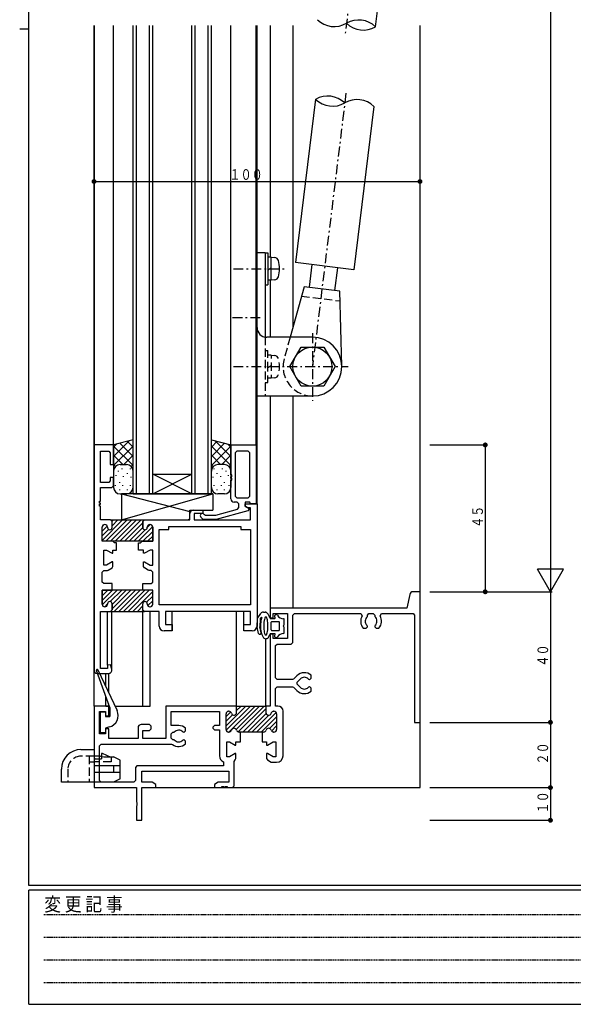
# Model space of a CAD drawing. Extents: x 0 to 793, y 0 to 564.
# Drawn here: x 0 to 170, y 0 to 302 of the extents above; entities that cross this region are included whole.
import ezdxf

# ---------------------------------------------------------------- set-up
doc = ezdxf.new("R2010")
doc.units = 0
for name, pattern in [('HASENP', [3.5, 2.5, -1]), ('HIDDEN', [0.375, 0.25, -0.125]), ('ITTENSAP', [5.5, 3, -1, 0.5, -1])]:
    doc.linetypes.add(name, pattern=pattern)
for name, color, linetype in [('YKK_11', 7, 'CONTINUOUS'), ('YKK_12', 2, 'CONTINUOUS'), ('YKK_13', 4, 'CONTINUOUS'), ('YKK_D', 6, 'CONTINUOUS'), ('YKK_ZWAK', 7, 'CONTINUOUS')]:
    doc.layers.add(name, color=color, linetype=linetype)
doc.styles.get("Standard").update_dxf_attribs({"font": 'ROMANS.SHX', "bigfont": 'EXTFONT.SHX'})
doc.styles.add('YKK_OSSTYLE1', font='romans.shx', dxfattribs={"width": 0.9, "bigfont": 'EXTFONT.SHX'})

# ---------------------------------------------------------------- blocks, each defined once
blk = doc.blocks.new('A201')
at = {"layer": 'YKK_ZWAK', "color": 254, "linetype": 'Continuous'}
for p, q in [((21, 35), (21, 410)), ((19, 222.5), (21, 222.5)), ((571, 35), (21, 35)), ((544, 34), (21, 34)), ((21, 9), (21, 34)), ((21, 9), (544, 9))]:
    blk.add_line(p, q, dxfattribs=at)
at = {"layer": 'YKK_ZWAK', "color": 131, "linetype": 'HIDDEN'}
for p, q in [((24.28, 28.63), (201.57, 28.63)), ((24.28, 23.68), (201.57, 23.68)), ((24.28, 18.74), (201.57, 18.74)), ((24.28, 13.79), (201.57, 13.79))]:
    blk.add_line(p, q, dxfattribs=at)
at = {"layer": 'YKK_ZWAK', "color": 131, "linetype": 'Continuous', "style": 'YKK_OSSTYLE1', "width": 0.9}
blk.add_text('変 更 記 事', height=3, dxfattribs=at).set_placement((24.37, 29.39))

msp = doc.modelspace()

# ---------------------------------------------------------------- linework, layer by layer
at = {"layer": 'YKK_11'}
for p, q in [((28.8, 171.4), (22.8, 171.4)), ((22.8, 171.4), (22.8, 102.4)), ((24.75, 159.9), (24.75, 169.45)), ((24.75, 169.45), (27.3, 169.45)), ((27.3, 169.45), (27.8, 168.95)), ((27.8, 168.95), (27.8, 165.4)), ((28.8, 165.4), (28.8, 171.4)), ((64.8, 162.21), (64.8, 171.4)), ((64.8, 171.4), (72.5, 171.4)), ((66.6, 169.45), (66.1, 168.95)), ((66.1, 168.95), (66.1, 155.7)), ((70.05, 169.45), (66.6, 169.45)), ((70.55, 168.95), (70.05, 169.45)), ((70.55, 155.7), (70.55, 168.95)), ((72.5, 171.4), (72.5, 153.4)), ((27.8, 165.4), (28.8, 165.4)), ((27.3, 159.9), (24.75, 159.9)), ((27.8, 160.4), (27.3, 159.9)), ((28.8, 161.4), (27.8, 161.4)), ((27.8, 161.4), (27.8, 160.4)), ((28.8, 158.9), (28.8, 161.4)), ((65.1, 162.21), (64.8, 162.21)), ((64.8, 161.21), (64.8, 161.61)), ((64.8, 161.61), (65.1, 161.61)), ((65.1, 161.21), (64.8, 161.21)), ((64.8, 154.9), (64.8, 160.61)), ((64.8, 160.61), (65.1, 160.61)), ((65.1, 161.61), (65.1, 162.21)), ((65.1, 160.61), (65.1, 161.21)), ((24.75, 154.2), (24.75, 158.4)), ((24.75, 158.4), (28.3, 158.4)), ((28.3, 158.4), (28.8, 158.9)), ((24.45, 153.6), (24.45, 154.2)), ((24.45, 154.2), (24.75, 154.2)), ((66.7, 153.9), (65.8, 153.9)), ((66.1, 155.7), (66.6, 155.2)), ((66.6, 155.2), (70.05, 155.2)), ((67.2, 153.4), (66.7, 153.9)), ((70.63, 153.9), (69.2, 153.9)), ((69.2, 153.9), (69.2, 152.6)), ((70.05, 155.2), (70.55, 155.7)), ((70.85, 153.4), (70.63, 153.9)), ((24.75, 153.6), (24.45, 153.6)), ((24.45, 152.6), (24.45, 153.2)), ((24.45, 153.2), (24.75, 153.2)), ((24.75, 152.6), (24.45, 152.6)), ((24.75, 153.2), (24.75, 153.6)), ((24.75, 148.4), (24.75, 152.6)), ((53.2, 151.4), (56.2, 151.4)), ((56.2, 151.4), (56.2, 150.4)), ((60.19, 149.92), (66.83, 151.7)), ((70.03, 151.21), (60.3, 148.6)), ((66.83, 151.7), (67.2, 152.18)), ((67.2, 152.18), (67.2, 153.4)), ((69.2, 152.6), (69.2, 153.4)), ((69.2, 153.4), (72.8, 153.4)), ((70.07, 152.1), (69.2, 152.6)), ((69.2, 152.6), (70.4, 151.91)), ((70.4, 151.69), (70.03, 151.21)), ((70.85, 152.1), (70.07, 152.1)), ((70.4, 151.91), (70.4, 151.69)), ((72.5, 153.4), (70.85, 153.4)), ((70.85, 148.4), (70.85, 152.1)), ((72.8, 153.4), (72.8, 115.9)), ((27.85, 148.4), (24.75, 148.4)), ((28.35, 147.9), (27.85, 148.4)), ((28.35, 147.9), (27.85, 148.4)), ((27.85, 148.4), (38.25, 148.4)), ((28.35, 146.1), (28.35, 147.9)), ((28.35, 146.1), (28.35, 147.9)), ((37.75, 147.9), (38.25, 148.4)), ((38.25, 148.4), (37.75, 147.9)), ((37.75, 146.1), (37.75, 147.9)), ((37.75, 147.9), (37.75, 146.1)), ((38.25, 148.4), (51.7, 148.4)), ((51.7, 148.4), (52.2, 148.9)), ((52.2, 148.9), (52.2, 150.4)), ((56.2, 150.4), (53.5, 150.4)), ((53.5, 150.4), (53.5, 148.4)), ((53.5, 148.4), (70.85, 148.4)), ((56.28, 148.6), (55.59, 149.29)), ((60.3, 148.6), (56.28, 148.6)), ((56.51, 150.21), (56.67, 150.05)), ((56.67, 150.05), (57.03, 149.9)), ((57.03, 149.9), (60.06, 149.9)), ((60.06, 149.9), (60.19, 149.92)), ((25.3, 141.9), (25.3, 146.2)), ((25.3, 141.9), (25.3, 146.2)), ((26.1, 147), (26.15, 147)), ((26.1, 147), (26.15, 147)), ((26.95, 146.2), (26.95, 146.1)), ((26.95, 146.2), (26.95, 146.1)), ((39.15, 146.2), (39.15, 146.1)), ((39.15, 146.1), (39.15, 146.2)), ((40, 147), (39.95, 147)), ((39.95, 147), (40, 147)), ((40.8, 141.9), (40.8, 146.2)), ((40.8, 146.2), (40.8, 141.9)), ((42.8, 122.4), (42.8, 145.45)), ((42.8, 145.45), (45.8, 145.45)), ((45.8, 145.45), (45.8, 146.45)), ((45.8, 146.45), (67.8, 146.45)), ((67.8, 146.45), (67.8, 145.45)), ((67.8, 145.45), (70.8, 145.45)), ((70.8, 145.45), (70.8, 122.4)), ((28.55, 141.9), (25.3, 141.9)), ((40.8, 141.9), (25.3, 141.9)), ((29.05, 141.4), (28.55, 141.9)), ((37.05, 141.4), (37.55, 141.9)), ((37.55, 141.9), (40.8, 141.9)), ((25.8, 134.6), (25.8, 139.2)), ((25.8, 139.2), (26.6, 139.2)), ((26.6, 139.2), (28.33, 138.2)), ((28.6, 138.2), (28.6, 139.2)), ((28.6, 139.2), (29.7, 139.2)), ((29.7, 141.4), (29.05, 141.4)), ((29.7, 139.2), (29.7, 141.4)), ((36.4, 139.2), (36.4, 141.4)), ((36.4, 141.4), (37.05, 141.4)), ((38, 139.2), (36.4, 139.2)), ((38, 138.2), (38, 139.2)), ((40, 139.2), (38.27, 138.2)), ((40.8, 139.2), (40, 139.2)), ((40.8, 134.6), (40.8, 139.2)), ((28.33, 138.2), (28.6, 138.2)), ((38.27, 138.2), (38, 138.2)), ((25.3, 132.45), (25.8, 132.95)), ((26.6, 134.6), (25.8, 134.6)), ((25.8, 132.95), (26.91, 132.95)), ((28.33, 135.6), (26.6, 134.6)), ((26.91, 132.95), (27.16, 133.02)), ((27.16, 133.02), (28.35, 133.71)), ((28.6, 135.6), (28.33, 135.6)), ((28.35, 133.71), (28.6, 134.14)), ((28.6, 134.14), (28.6, 135.6)), ((38, 134.14), (38, 135.6)), ((38, 135.6), (38.27, 135.6)), ((38.25, 133.71), (38, 134.14)), ((39.44, 133.02), (38.25, 133.71)), ((38.27, 135.6), (40, 134.6)), ((39.69, 132.95), (39.44, 133.02)), ((40.3, 132.95), (39.69, 132.95)), ((40, 134.6), (40.8, 134.6)), ((40.8, 132.45), (40.3, 132.95)), ((25.3, 129.4), (25.3, 132.45)), ((40.8, 129.4), (40.8, 132.45)), ((25.8, 128.9), (25.3, 129.4)), ((25.3, 122.6), (25.3, 126.9)), ((25.3, 126.9), (28.35, 126.9)), ((38.05, 126.9), (25.3, 126.9)), ((25.3, 126.9), (25.3, 122.6)), ((28.35, 128.9), (25.8, 128.9)), ((28.35, 126.9), (28.35, 128.9)), ((37.75, 126.9), (37.75, 128.9)), ((37.75, 128.9), (40.3, 128.9)), ((40.8, 126.9), (37.75, 126.9)), ((40.8, 126.9), (38.05, 126.9)), ((40.3, 128.9), (40.8, 129.4)), ((40.8, 122.6), (40.8, 126.9)), ((40.8, 122.6), (40.8, 126.9)), ((119.64, 125.6), (118.8, 121.4)), ((122.8, 126.4), (120.62, 126.4)), ((122.8, 86.4), (122.8, 126.4)), ((26.15, 121.8), (26.1, 121.8)), ((26.1, 121.8), (26.15, 121.8)), ((26.95, 122.7), (26.95, 122.6)), ((26.95, 122.6), (26.95, 122.7)), ((27.85, 120.4), (28.35, 120.9)), ((28.35, 120.9), (27.85, 120.4)), ((28.35, 120.9), (28.35, 122.7)), ((28.35, 122.7), (28.35, 120.9)), ((37.75, 120.9), (37.75, 122.7)), ((37.75, 120.9), (37.75, 122.7)), ((38.25, 120.4), (37.75, 120.9)), ((38.25, 120.4), (37.75, 120.9)), ((39.15, 122.7), (39.15, 122.6)), ((39.15, 122.7), (39.15, 122.6)), ((39.95, 121.8), (40, 121.8)), ((39.95, 121.8), (40, 121.8)), ((70.8, 122.4), (42.8, 122.4)), ((118.8, 121.4), (76.8, 121.4)), ((76.8, 121.4), (76.8, 118.4)), ((24.8, 102.9), (24.8, 120.4)), ((24.8, 120.4), (27.85, 120.4)), ((27.85, 120.4), (38.25, 120.4)), ((42.8, 120.4), (38.25, 120.4)), ((42.8, 115.9), (42.8, 120.4)), ((70.85, 120.4), (44.75, 120.4)), ((44.75, 120.4), (44.75, 116.35)), ((70.85, 116.35), (70.85, 120.4)), ((76.8, 118.4), (77.8, 118.4)), ((77.8, 118.4), (77.8, 119.75)), ((77.8, 119.75), (82.15, 119.75)), ((82.15, 119.75), (82.15, 112.05)), ((83.8, 119.25), (84.3, 119.75)), ((83.8, 110.9), (83.8, 119.25)), ((84.3, 119.75), (104.6, 119.75)), ((104.6, 119.75), (105.03, 119)), ((106.65, 119.25), (107.15, 119.75)), ((106.65, 118.78), (106.65, 119.25)), ((107.15, 119.75), (108.45, 119.75)), ((108.45, 119.75), (108.95, 119.25)), ((108.95, 119.25), (108.95, 118.78)), ((110.57, 119), (111, 119.75)), ((111, 119.75), (120.65, 119.75)), ((120.65, 119.75), (121.15, 119.25)), ((121.15, 119.25), (121.15, 86.4)), ((44.75, 116.35), (46.8, 116.35)), ((46.8, 116.35), (46.8, 114.4)), ((68.8, 114.4), (68.8, 116.35)), ((68.8, 116.35), (70.85, 116.35)), ((105.39, 115.3), (106.25, 115.3)), ((106.25, 115.3), (106.65, 115.7)), ((106.65, 115.84), (106.53, 116.12)), ((106.65, 115.7), (106.65, 115.84)), ((109.07, 116.12), (108.95, 115.84)), ((108.95, 115.84), (108.95, 115.7)), ((108.95, 115.7), (109.35, 115.3)), ((109.35, 115.3), (110.21, 115.3)), ((46.8, 114.4), (44.3, 114.4)), ((71.3, 114.4), (68.8, 114.4)), ((77.8, 113.4), (76.8, 113.4)), ((76.8, 113.4), (76.8, 91.4)), ((77.8, 112.05), (77.8, 113.4)), ((82.15, 112.05), (77.8, 112.05)), ((78.45, 109.9), (78.95, 110.4)), ((78.45, 100), (78.45, 109.9)), ((78.95, 110.4), (83.3, 110.4)), ((83.3, 110.4), (83.8, 110.9)), ((26.95, 102.9), (24.8, 102.9)), ((27.89, 104.05), (26.95, 103.92)), ((26.95, 103.92), (26.95, 102.9)), ((28.26, 102.66), (27.89, 104.05)), ((23.8, 101.4), (27.3, 101.4)), ((78.95, 99.5), (78.45, 100)), ((84.02, 99.65), (83.67, 99.5)), ((85.04, 100.66), (84.02, 99.65)), ((85.11, 98.75), (86.03, 99.67)), ((88.58, 99.67), (88.86, 99.55)), ((89, 99.55), (89.4, 99.95)), ((89.4, 99.95), (89.4, 100.81)), ((78.45, 96.8), (78.95, 97.3)), ((78.45, 91.4), (78.45, 96.8)), ((83.67, 99.5), (78.95, 99.5)), ((78.95, 97.3), (83.67, 97.3)), ((83.67, 97.3), (84.02, 97.15)), ((84.02, 97.15), (85.04, 96.14)), ((85.11, 98.05), (85.11, 98.75)), ((86.03, 97.13), (85.11, 98.05)), ((88.86, 97.25), (88.58, 97.13)), ((88.86, 99.55), (89, 99.55)), ((89, 97.25), (88.86, 97.25)), ((89.4, 96.85), (89, 97.25)), ((89.4, 95.99), (89.4, 96.85)), ((27.3, 91.4), (22.8, 91.4)), ((22.8, 91.4), (22.8, 66.4)), ((27.3, 88.4), (27.3, 91.4)), ((66.55, 91.4), (44.8, 91.4)), ((44.8, 91.4), (44.8, 81.4)), ((66.55, 89.4), (66.55, 91.4)), ((66.55, 89.4), (66.55, 91.4)), ((66.55, 91.4), (75.55, 91.4)), ((76.8, 91.4), (75.55, 91.4)), ((75.55, 91.4), (75.55, 89.4)), ((75.55, 91.4), (75.55, 89.4)), ((79.2, 91.4), (78.45, 91.4)), ((24.45, 82.9), (24.45, 89.7)), ((24.45, 89.7), (26.3, 89.7)), ((26.3, 89.7), (26.3, 88.4)), ((26.3, 88.4), (27.3, 88.4)), ((46.45, 85.4), (46.45, 89.75)), ((46.45, 89.75), (61.3, 89.75)), ((61.3, 89.75), (61.3, 85.4)), ((63.3, 84.2), (63.3, 89)), ((63.3, 84.2), (63.3, 89)), ((64.1, 89.8), (64.2, 89.8)), ((64.1, 89.8), (64.2, 89.8)), ((77.9, 89.8), (78, 89.8)), ((77.9, 89.8), (78, 89.8)), ((78.8, 89), (78.8, 84.2)), ((78.8, 89), (78.8, 84.2)), ((80.8, 76.15), (80.8, 89.8)), ((36.3, 84.7), (36.3, 81.4)), ((39.8, 85.7), (37.3, 85.7)), ((40.3, 85.2), (39.8, 85.7)), ((40.3, 84.4), (40.3, 85.2)), ((48.8, 85.4), (46.45, 85.4)), ((50.9, 83.75), (50.9, 84.61)), ((59.8, 85.4), (59.3, 84.9)), ((59.3, 84.9), (59.3, 84.6)), ((59.3, 84.6), (59.8, 84.1)), ((61.3, 85.4), (59.8, 85.4)), ((121.15, 86.4), (122.8, 86.4)), ((26.3, 82.9), (24.45, 82.9)), ((27.3, 84.4), (26.3, 84.4)), ((26.3, 84.4), (26.3, 82.9)), ((27.3, 81.4), (27.3, 84.4)), ((37.8, 81.4), (37.8, 83.9)), ((37.8, 83.9), (39.8, 83.9)), ((39.8, 83.9), (40.3, 84.4)), ((46.45, 82.85), (46.95, 83.35)), ((46.45, 81.55), (46.45, 82.85)), ((46.95, 81.05), (46.45, 81.55)), ((46.95, 83.35), (47.42, 83.35)), ((50.08, 83.47), (50.36, 83.35)), ((50.36, 83.35), (50.5, 83.35)), ((50.5, 83.35), (50.9, 83.75)), ((59.8, 84.1), (61.3, 84.1)), ((61.3, 84.1), (61.3, 76.15)), ((64.2, 83.4), (64.1, 83.4)), ((64.2, 83.4), (64.1, 83.4)), ((67.7, 83.4), (67.3, 83.4)), ((74.8, 83.4), (67.3, 83.4)), ((67.7, 80.4), (67.7, 83.4)), ((74.8, 83.4), (74.4, 83.4)), ((74.4, 83.4), (74.4, 80.4)), ((78, 83.4), (77.9, 83.4)), ((78, 83.4), (77.9, 83.4)), ((24.45, 79.25), (24.95, 79.75)), ((24.45, 68.55), (24.45, 79.25)), ((24.95, 79.75), (46.57, 79.75)), ((36.3, 81.4), (27.3, 81.4)), ((44.8, 81.4), (37.8, 81.4)), ((46.57, 79.75), (46.87, 79.65)), ((47.42, 81.05), (46.95, 81.05)), ((50.36, 81.05), (50.08, 80.93)), ((50.5, 81.05), (50.36, 81.05)), ((50.9, 80.65), (50.5, 81.05)), ((50.9, 79.79), (50.9, 80.65)), ((63.55, 75.8), (63.55, 80.4)), ((63.55, 80.4), (64.35, 80.4)), ((64.35, 80.4), (66.08, 79.4)), ((66.08, 79.4), (66.35, 79.4)), ((66.35, 79.4), (66.35, 80.4)), ((66.35, 80.4), (67.7, 80.4)), ((74.4, 80.4), (75.75, 80.4)), ((75.75, 80.4), (75.75, 79.4)), ((75.75, 79.4), (76.02, 79.4)), ((76.02, 79.4), (77.75, 80.4)), ((77.75, 80.4), (78.55, 80.4)), ((78.55, 80.4), (78.55, 75.8)), ((64.35, 75.8), (63.55, 75.8)), ((66.08, 76.8), (64.35, 75.8)), ((66.35, 76.8), (66.08, 76.8)), ((66.35, 75.34), (66.35, 76.8)), ((76.02, 76.8), (75.75, 76.8)), ((75.75, 76.8), (75.75, 75.34)), ((77.75, 75.8), (76.02, 76.8)), ((78.55, 75.8), (77.75, 75.8)), ((35.98, 73.05), (35.48, 72.55)), ((35.48, 72.55), (35.48, 68.55)), ((62.5, 73.05), (35.98, 73.05)), ((62.5, 74.32), (62.5, 73.05)), ((65.8, 74.44), (66.05, 74.88)), ((65.8, 66.9), (65.8, 74.44)), ((66.05, 74.88), (66.1, 74.91)), ((66.1, 74.91), (66.35, 75.34)), ((75.75, 75.34), (76, 74.91)), ((76, 74.91), (77.19, 74.22)), ((77.19, 74.22), (77.44, 74.15)), ((77.44, 74.15), (78.8, 74.15)), ((37.45, 68.05), (37.45, 71.4)), ((37.45, 71.4), (64.15, 71.4)), ((64.15, 71.4), (64.15, 68.05)), ((22.8, 66.4), (35.8, 66.4)), ((24.95, 68.05), (24.45, 68.55)), ((34.98, 68.05), (24.95, 68.05)), ((35.48, 68.55), (34.98, 68.05)), ((35.8, 66.4), (35.8, 62.07)), ((40.67, 68.05), (37.45, 68.05)), ((37.45, 56.4), (37.45, 66.4)), ((37.45, 66.4), (41.8, 66.4)), ((41.8, 67.4), (40.67, 68.05)), ((41.8, 66.4), (41.8, 67.4)), ((60.93, 68.05), (59.8, 67.4)), ((59.8, 67.4), (59.8, 66.4)), ((59.8, 66.4), (62, 66.4)), ((64.15, 68.05), (60.93, 68.05)), ((62, 66.4), (62, 66.7)), ((62, 66.7), (62.6, 66.7)), ((62.6, 66.7), (62.6, 66.4)), ((62.6, 66.4), (63, 66.4)), ((63, 66.4), (63, 66.7)), ((63, 66.7), (63.6, 66.7)), ((63.6, 66.7), (63.6, 66.4)), ((63.6, 66.4), (65.3, 66.4)), ((65.3, 66.4), (65.8, 66.9)), ((35.8, 62.07), (35.94, 61.88)), ((35.94, 60.92), (35.8, 60.73)), ((35.8, 60.73), (35.8, 56.4)), ((35.94, 61.88), (35.94, 60.92)), ((35.8, 56.4), (37.45, 56.4))]:
    msp.add_line(p, q, dxfattribs=at)
at = {"layer": 'YKK_11', "color": 253}
for p, q in [((25.31, 142.14), (31.57, 148.4)), ((26.48, 141.9), (32.98, 148.4)), ((27.9, 141.9), (34.4, 148.4)), ((28.34, 148), (28.74, 148.4)), ((28.35, 146.6), (30.15, 148.4)), ((29.31, 141.9), (35.81, 148.4)), ((30.72, 141.9), (37.22, 148.4)), ((25.3, 144.96), (26.88, 146.54)), ((25.3, 143.55), (27.27, 145.51)), ((25.33, 146.4), (25.9, 146.98)), ((32.14, 141.9), (37.75, 147.51)), ((33.55, 141.9), (37.75, 146.1)), ((34.97, 141.9), (38.47, 145.4)), ((36.38, 141.9), (40.79, 146.31)), ((37.8, 141.9), (40.8, 144.91)), ((39.15, 146.08), (40.06, 147)), ((39.21, 141.9), (40.8, 143.49)), ((25.3, 123.74), (28.46, 126.9)), ((25.3, 125.15), (27.05, 126.9)), ((25.3, 126.57), (25.63, 126.9)), ((25.34, 122.36), (29.88, 126.9)), ((27.78, 123.39), (31.29, 126.9)), ((28.35, 121.13), (34.12, 126.9)), ((28.35, 122.55), (32.7, 126.9)), ((29.03, 120.4), (35.53, 126.9)), ((30.45, 120.4), (36.95, 126.9)), ((31.86, 120.4), (38.36, 126.9)), ((33.27, 120.4), (39.77, 126.9)), ((34.69, 120.4), (40.8, 126.51)), ((38.92, 123.22), (40.8, 125.1)), ((26.19, 121.8), (26.95, 122.56)), ((36.1, 120.4), (37.75, 122.05)), ((37.52, 120.4), (37.8, 120.68)), ((39.28, 122.16), (40.8, 123.68)), ((63.3, 85.34), (69.36, 91.4)), ((63.34, 83.96), (70.78, 91.4)), ((64.19, 83.4), (72.19, 91.4)), ((66.43, 84.22), (73.6, 91.4)), ((66.45, 91.32), (66.53, 91.4)), ((66.55, 90), (67.95, 91.4)), ((67.06, 83.44), (75.02, 91.4)), ((68.43, 83.4), (75.55, 90.52)), ((63.3, 88.17), (64.73, 89.6)), ((63.3, 86.75), (65.29, 88.74)), ((69.85, 83.4), (75.59, 89.15)), ((71.26, 83.4), (76.47, 88.61)), ((72.67, 83.4), (78.69, 89.41)), ((74.09, 83.4), (78.8, 88.11)), ((77.16, 89.3), (77.6, 89.74)), ((76.65, 84.54), (78.8, 86.7)), ((77.25, 83.73), (78.8, 85.28))]:
    msp.add_line(p, q, dxfattribs=at)
at = {"layer": 'YKK_11'}
for centre, radius, start, end in [((65.8, 154.9), 1, 180, 270), ((53.2, 150.4), 1, 90, 180), ((56.05, 149.75), 0.65, 45, 225), ((26.1, 146.2), 0.8, 90, 180), ((26.1, 146.2), 0.8, 90, 180), ((26.15, 146.2), 0.8, 0, 90), ((26.15, 146.2), 0.8, 0, 90), ((27.65, 146.1), 0.7, 180, 0), ((27.65, 146.1), 0.7, 180, 0), ((38.45, 146.1), 0.7, 180, 0), ((38.45, 146.1), 0.7, 180, 0), ((39.95, 146.2), 0.8, 90, 180), ((39.95, 146.2), 0.8, 90, 180), ((40, 146.2), 0.8, 0, 90), ((40, 146.2), 0.8, 0, 90), ((120.62, 125.4), 1, 90, 168.6901), ((26.1, 122.6), 0.8, 180, 270), ((26.1, 122.6), 0.8, 180, 270), ((26.15, 122.6), 0.8, 270, 0), ((26.15, 122.6), 0.8, 270, 0), ((27.65, 122.7), 0.7, 0, 180), ((27.65, 122.7), 0.7, 0, 180), ((38.45, 122.7), 0.7, 0, 180), ((38.45, 122.7), 0.7, 0, 180), ((39.95, 122.6), 0.8, 180, 270), ((39.95, 122.6), 0.8, 180, 270), ((40, 122.6), 0.8, 270, 360), ((40, 122.6), 0.8, 270, 360), ((107.8, 117.4), 3.2, 150, 221.0145), ((107.8, 117.4), 1.8, 129.709, 225.2072), ((107.8, 117.4), 1.8, 314.7928, 50.291), ((107.8, 117.4), 3.2, 318.9855, 30), ((44.3, 115.9), 1.5, 180, 270), ((71.3, 115.9), 1.5, 270, 0), ((27.3, 102.4), 1, 270, 15), ((23.8, 102.4), 1, 180, 270), ((87.3, 98.4), 3.2, 48.9855, 135), ((87.3, 98.4), 1.8, 44.7928, 135), ((87.3, 98.4), 1.8, 225, 315.2072), ((87.3, 98.4), 3.2, 225, 311.0145), ((79.2, 89.8), 1.6, 0, 90), ((64.1, 89), 0.8, 90, 180), ((64.1, 89), 0.8, 90, 180), ((64.2, 89), 0.8, 14.4775, 90), ((64.2, 89), 0.8, 14.4775, 90), ((65.75, 89.4), 0.8, 194.4775, 0), ((65.75, 89.4), 0.8, 194.4775, 360), ((76.35, 89.4), 0.8, 180, 345.5225), ((76.35, 89.4), 0.8, 180, 345.5225), ((77.9, 89), 0.8, 90, 165.5225), ((77.9, 89), 0.8, 90, 165.5225), ((78, 89), 0.8, 0, 90), ((78, 89), 0.8, 0, 90), ((37.3, 84.7), 1, 90, 180), ((48.8, 82.2), 3.2, 48.9855, 90), ((65.75, 83.8), 0.8, 14.4775, 165.5225), ((65.75, 83.8), 0.8, 14.4775, 165.5225), ((76.35, 83.8), 0.8, 14.4775, 165.5225), ((76.35, 83.8), 0.8, 14.4775, 165.5225), ((48.8, 82.2), 1.8, 44.7928, 140.291), ((64.1, 84.2), 0.8, 180, 270), ((64.1, 84.2), 0.8, 180, 270), ((64.2, 84.2), 0.8, 270, 345.5225), ((64.2, 84.2), 0.8, 270, 345.5225), ((67.3, 84.2), 0.8, 194.4775, 270), ((67.3, 84.2), 0.8, 194.4775, 270), ((74.8, 84.2), 0.8, 270, 345.5225), ((74.8, 84.2), 0.8, 270, 345.5225), ((77.9, 84.2), 0.8, 194.4775, 270), ((77.9, 84.2), 0.8, 194.4775, 270), ((78, 84.2), 0.8, 270, 0), ((78, 84.2), 0.8, 270, 0), ((48.8, 82.2), 3.2, 232.8451, 311.0145), ((48.8, 82.2), 1.8, 219.709, 315.2072), ((63.3, 76.15), 2, 180, 246.4216), ((78.8, 76.15), 2, 270, 360)]:
    msp.add_arc(centre, radius, start, end, dxfattribs=at)
at = {"layer": 'YKK_12'}
for p, q in [((22.8, 91.4), (22.8, 299.9)), ((22.8, 299.9), (22.8, 166.4)), ((28.8, 171.4), (28.8, 299.9)), ((34.8, 156.4), (34.8, 299.9)), ((35.8, 156.4), (35.8, 299.9)), ((39.8, 156.4), (39.8, 299.9)), ((40.8, 156.4), (40.8, 299.9)), ((52.8, 156.4), (52.8, 299.9)), ((53.8, 156.4), (53.8, 299.9)), ((57.8, 156.4), (57.8, 299.9)), ((58.8, 156.4), (58.8, 299.9)), ((64.8, 171.4), (64.8, 299.9)), ((72.5, 171.4), (72.5, 299.9)), ((72.8, 153.4), (72.8, 299.9)), ((76.8, 299.9), (76.8, 228.9)), ((83.8, 299.9), (83.8, 207.42)), ((122.8, 66.4), (122.8, 299.9)), ((76.8, 221.9), (76.8, 204.4)), ((76.8, 186.4), (76.8, 121.4)), ((83.8, 186.4), (83.8, 121.4)), ((52.8, 156.4), (40.8, 162.4)), ((40.8, 156.4), (52.8, 162.4)), ((40.8, 162.4), (52.8, 162.4)), ((30.8, 156.4), (32.8, 156.4)), ((34.8, 156.4), (58.8, 156.4)), ((26.95, 103.92), (26.95, 120.4)), ((28.3, 102.4), (28.3, 120.4)), ((37.8, 91.4), (37.8, 120.4)), ((40, 91.4), (40, 120.4)), ((46.8, 114.7), (46.8, 120.4)), ((66.55, 91.4), (66.55, 120.4)), ((68.8, 114.7), (68.8, 120.4)), ((75.55, 91.4), (75.55, 112.03)), ((26.4, 97.41), (26.4, 101.4)), ((27.3, 95.48), (27.3, 101.4)), ((26.4, 91.4), (26.4, 94.52)), ((26.4, 91.4), (27.54, 91.4)), ((26.4, 91.4), (27.54, 91.4)), ((27.3, 91.4), (27.3, 92.05)), ((29.2, 91.4), (40, 91.4)), ((37.45, 66.4), (122.8, 66.4))]:
    msp.add_line(p, q, dxfattribs=at)
at = {"layer": 'YKK_13', "linetype": 'ITTENSAP'}
for p, q in [((109.8, 378.4), (99.88, 297.62)), ((100.09, 279.18), (89.8, 195.4)), ((65.6, 225.4), (81.2, 225.4)), ((65.3, 210.4), (74.3, 210.4)), ((89.8, 205.6), (89.8, 184.9)), ((65.6, 195.4), (100.8, 195.4))]:
    msp.add_line(p, q, dxfattribs=at)
at = {"layer": 'YKK_13'}
for p, q in [((109.18, 299.5), (115.81, 353.48)), ((90.79, 277.3), (84.65, 227.27)), ((108.65, 275.1), (102.51, 225.07)), ((72.8, 230.4), (75.3, 230.4)), ((75.3, 230.4), (75.3, 204.44)), ((75.3, 230.3), (76.1, 230.3)), ((76.1, 230.3), (76.1, 220.5)), ((77.1, 228.9), (76.1, 228.9)), ((77.1, 228.9), (78.22, 228.8)), ((77.1, 221.9), (77.1, 228.9)), ((102.51, 225.07), (84.65, 227.27)), ((89.61, 226.66), (88.75, 219.71)), ((76.1, 225.1), (77.1, 225.7)), ((96.7, 218.73), (97.55, 225.68)), ((75.3, 220.5), (76.1, 220.5)), ((77.1, 221.9), (76.1, 221.9)), ((78.22, 222), (77.1, 221.9)), ((87.27, 219.89), (82.96, 204.4)), ((98.18, 218.55), (87.27, 219.89)), ((98.8, 195.64), (98.18, 218.55)), ((89.8, 204.4), (75.8, 204.4)), ((75.3, 200.3), (76.1, 200.3)), ((76.1, 198.1), (76.1, 200.3)), ((82.87, 195.4), (86.34, 201.4)), ((86.34, 201.4), (93.26, 201.4)), ((93.26, 201.4), (96.73, 195.4)), ((77.1, 198.9), (76.1, 198.9)), ((76.1, 193.9), (76.1, 196.9)), ((77.1, 198.9), (78.22, 198.8)), ((77.1, 198.9), (77.1, 197.9)), ((77.1, 196.7), (77.1, 194.1)), ((76.1, 195.1), (77.1, 195.7)), ((86.34, 189.4), (82.87, 195.4)), ((96.73, 195.4), (93.26, 189.4)), ((75.3, 190.5), (76.1, 190.5)), ((76.1, 190.5), (76.1, 192.7)), ((77.1, 191.9), (76.1, 191.9)), ((77.1, 192.9), (77.1, 191.9)), ((78.22, 192), (77.1, 191.9)), ((93.26, 189.4), (86.34, 189.4)), ((72.8, 186.4), (89.8, 186.4)), ((34.8, 173.01), (28.8, 171.4)), ((28.8, 167.89), (33.6, 172.69)), ((32.99, 172.52), (34.8, 170.71)), ((34.8, 158.4), (34.8, 173.01)), ((58.8, 158.4), (58.8, 173.01)), ((58.8, 173.01), (64.8, 171.4)), ((60.61, 172.52), (58.8, 170.71)), ((64.8, 167.89), (60, 172.69)), ((28.8, 170.71), (29.74, 171.65)), ((28.8, 171.4), (28.8, 158.4)), ((28.8, 165.06), (34.8, 171.06)), ((28.8, 171.06), (34.8, 165.06)), ((30.76, 171.93), (34.8, 167.89)), ((62.84, 171.93), (58.8, 167.89)), ((64.8, 165.06), (58.8, 171.06)), ((64.8, 171.06), (58.8, 165.06)), ((64.8, 170.71), (63.86, 171.65)), ((64.8, 171.4), (64.8, 158.4)), ((28.8, 168.23), (31.63, 165.4)), ((31.97, 165.4), (34.8, 168.23)), ((61.63, 165.4), (58.8, 168.23)), ((64.8, 168.23), (61.97, 165.4)), ((28.8, 165.4), (29.39, 164.81)), ((30.27, 163.28), (30.27, 163.48)), ((30.8, 165.4), (32.8, 165.4)), ((31.43, 163.98), (31.43, 164.18)), ((33.97, 163.98), (33.97, 164.18)), ((34.21, 164.81), (34.8, 165.4)), ((59.39, 164.81), (58.8, 165.4)), ((59.63, 163.98), (59.63, 164.18)), ((62.8, 165.4), (60.8, 165.4)), ((62.17, 163.98), (62.17, 164.18)), ((63.33, 163.28), (63.33, 163.48)), ((64.8, 165.4), (64.21, 164.81)), ((29.58, 161.9), (29.58, 162.1)), ((30.74, 159.82), (30.74, 160.02)), ((31.89, 161.67), (31.89, 161.87)), ((33.05, 162.59), (33.05, 162.79)), ((34.2, 161.43), (34.2, 161.63)), ((59.4, 161.43), (59.4, 161.63)), ((60.55, 162.59), (60.55, 162.79)), ((61.71, 161.67), (61.71, 161.87)), ((62.86, 159.82), (62.86, 160.02)), ((64.02, 161.9), (64.02, 162.1)), ((29.35, 158.89), (29.35, 159.09)), ((30.74, 157.51), (30.74, 157.71)), ((31.66, 158.89), (31.66, 159.09)), ((33.05, 157.51), (33.05, 157.71)), ((33.97, 158.89), (33.97, 159.09)), ((59.63, 158.89), (59.63, 159.09)), ((60.55, 157.51), (60.55, 157.71)), ((61.94, 158.89), (61.94, 159.09)), ((62.86, 157.51), (62.86, 157.71)), ((64.25, 158.89), (64.25, 159.09)), ((59.2, 156.4), (31.2, 156.4)), ((31.2, 156.4), (52.2, 151)), ((31.2, 148.4), (59.2, 156.4)), ((31.2, 156.4), (31.2, 148.4)), ((59.2, 156.4), (59.2, 151.4)), ((62.8, 156.4), (60.8, 156.4)), ((52.2, 151.4), (59.2, 151.4)), ((52.2, 148.4), (52.2, 151.4)), ((31.2, 148.4), (52.2, 148.4)), ((72.85, 115.64), (72.96, 118.29)), ((73.02, 118.46), (73.94, 119.74)), ((73.75, 118.02), (73.65, 115.72)), ((73.81, 118.18), (74.08, 118.56)), ((74.16, 118.18), (74.01, 117.57)), ((74.26, 118.47), (74.16, 118.18)), ((74.75, 120.15), (75.35, 120.15)), ((75.07, 117.93), (75, 117.6)), ((75.18, 118.32), (75.07, 117.93)), ((75.26, 118.53), (75.18, 118.32)), ((75.23, 118.46), (75.26, 118.53)), ((75.6, 120.12), (75.35, 120.15)), ((75.64, 120.02), (75.6, 120.12)), ((75.79, 119.92), (75.64, 120.02)), ((75.87, 118.16), (75.76, 118.48)), ((75.76, 118.48), (75.77, 118.45)), ((75.98, 119.77), (75.79, 119.92)), ((75.97, 117.77), (75.87, 118.16)), ((76.04, 117.36), (75.97, 117.77)), ((76.2, 119.52), (75.98, 119.77)), ((76.44, 119.15), (76.2, 119.52)), ((76.55, 118.94), (76.44, 119.15)), ((76.65, 118.71), (76.55, 118.94)), ((76.75, 118.45), (76.65, 118.71)), ((76.79, 118.34), (76.75, 118.45)), ((76.98, 118.2), (78.16, 118.2)), ((81.15, 116.36), (81.15, 117.95)), ((73.29, 113.64), (72.85, 115.56)), ((74.07, 113.82), (73.66, 115.64)), ((73.88, 116.61), (73.85, 115.8)), ((73.85, 115.8), (73.89, 115)), ((73.93, 117.05), (73.88, 116.61)), ((73.89, 115), (74, 114.29)), ((74.01, 117.57), (73.93, 117.05)), ((74.86, 116.46), (74.85, 115.62)), ((74.85, 115.62), (74.87, 115.24)), ((74.92, 117.09), (74.86, 116.46)), ((74.87, 115.24), (74.9, 114.85)), ((74.9, 114.85), (74.96, 114.44)), ((75, 117.6), (74.92, 117.09)), ((76, 114.2), (76.08, 114.71)), ((76.1, 116.95), (76.04, 117.36)), ((76.08, 114.71), (76.14, 115.34)), ((76.13, 116.56), (76.1, 116.95)), ((76.15, 116.18), (76.13, 116.56)), ((76.14, 115.34), (76.15, 116.18)), ((77.15, 114.7), (77.15, 117.1)), ((77.35, 117.3), (79.45, 117.3)), ((79.65, 114.7), (79.65, 117.1)), ((81.15, 113.85), (81.15, 115.44)), ((73.64, 113.41), (73.84, 113.46)), ((74, 114.29), (74.16, 113.64)), ((74.16, 113.64), (74.25, 113.35)), ((74.25, 113.35), (74.35, 113.09)), ((74.35, 113.09), (74.45, 112.86)), ((74.45, 112.86), (74.56, 112.65)), ((74.56, 112.65), (74.67, 112.48)), ((74.96, 114.44), (75.03, 114.03)), ((75.03, 114.03), (75.13, 113.64)), ((75.13, 113.64), (75.22, 113.39)), ((75.78, 113.38), (75.82, 113.48)), ((75.82, 113.48), (75.93, 113.87)), ((75.93, 113.87), (76, 114.2)), ((76.23, 112.33), (76.36, 112.52)), ((76.29, 112.4), (76.23, 112.33)), ((76.36, 112.52), (76.57, 112.9)), ((76.57, 112.9), (76.72, 113.28)), ((76.72, 113.28), (76.79, 113.46)), ((76.98, 113.6), (78.16, 113.6)), ((77.35, 114.5), (79.45, 114.5)), ((27.7, 90.95), (23.56, 102.32)), ((24.02, 102.51), (29.87, 89.98)), ((27.7, 90.95), (27.7, 88.15)), ((24.8, 83.15), (24.8, 89.65)), ((24.8, 89.65), (26.3, 89.65)), ((26.3, 89.65), (26.3, 88.15)), ((26.3, 88.15), (27.7, 88.15)), ((27.53, 84.98), (26.3, 84.65)), ((26.3, 84.65), (26.3, 83.15)), ((26.3, 83.15), (24.8, 83.15)), ((18.8, 78.05), (22.8, 78.05)), ((22.8, 78.05), (22.8, 76.45)), ((22.8, 76.45), (22.8, 75.75)), ((24.8, 76.05), (22.8, 76.05)), ((22.8, 75.75), (22.8, 68.05)), ((24.8, 76.05), (25.8, 75.85)), ((25.4, 76.85), (25.1, 76.85)), ((25.1, 76.85), (25.1, 75.25)), ((28.1, 75.65), (25.4, 76.85)), ((25.8, 75.85), (28.8, 75.85)), ((28.1, 75.65), (28.1, 75.15)), ((30.8, 74.85), (28.8, 75.85)), ((30.8, 73.05), (22.8, 73.05)), ((28.8, 73.05), (28.8, 71.05)), ((30.8, 69.05), (30.8, 74.85)), ((12.8, 68.05), (12.8, 72.05)), ((30.8, 71.05), (22.8, 71.05)), ((28.8, 68.05), (12.8, 68.05)), ((30.8, 69.05), (28.8, 68.05))]:
    msp.add_line(p, q, dxfattribs=at)
at = {"layer": 'YKK_13', "linetype": 'HASENP'}
for p, q in [((86.45, 216.97), (98.26, 215.52)), ((75.3, 204.44), (75.3, 186.4)), ((82.96, 204.4), (81.13, 197.81)), ((22.8, 76.05), (18.8, 76.05)), ((21.3, 76.05), (21.3, 68.05)), ((21.3, 74.25), (22.8, 74.25)), ((28.1, 74.25), (22.8, 74.25)), ((23.3, 75.25), (25.1, 75.25)), ((28.1, 75.15), (28.1, 74.25)), ((14.8, 72.05), (14.8, 68.05))]:
    msp.add_line(p, q, dxfattribs=at)
at = {"layer": 'YKK_13'}
msp.add_circle((89.8, 195.4), 6, dxfattribs=at)
for centre, radius, start, end in [((96.51, 307.1), 7.5, 226.1301, 299.8699), ((103.98, 294.1), 7.5, 46.1301, 119.8699), ((105.45, 306.01), 7.5, 226.1301, 299.8699), ((94.52, 270.79), 7.5, 46.1301, 119.8699), ((95.99, 282.7), 7.5, 226.1301, 299.8699), ((103.46, 269.7), 7.5, 46.1301, 119.8699), ((78.11, 227.51), 1.3, 15.8809, 85), ((70.7, 225.4), 9, 344.1191, 15.8809), ((78.11, 223.29), 1.3, 275, 344.1191), ((75.8, 207.4), 3, 180, 270), ((89.8, 195.4), 9, 270, 90), ((78.11, 197.51), 1.3, 15.8809, 85), ((70.7, 195.4), 9, 351.6949, 8.3051), ((78.11, 193.29), 1.3, 275, 344.1191), ((30.8, 163.4), 2, 90, 180), ((32.8, 163.4), 2, 0, 90), ((60.8, 163.4), 2, 90, 180), ((62.8, 163.4), 2, 0, 90), ((30.8, 158.4), 2, 180, 270), ((32.8, 158.4), 2, 270, 0), ((60.8, 158.4), 2, 180, 270), ((62.8, 158.4), 2, 270, 0), ((73.26, 118.28), 0.3, 144.149, 177.4552), ((74.05, 118.01), 0.3, 144.149, 177.4552), ((74.75, 119.15), 1, 90, 144.149), ((74.16, 118.5), 0.1, 341.5937, 144.149), ((75.5, 118.33), 0.3, 24.873, 154.4534), ((76.98, 118.4), 0.2, 197.9149, 270), ((78.65, 118.9), 0.5, 35.6668, 225.5847), ((78.16, 118.4), 0.2, 270, 45.5847), ((81.09, 120.65), 2.5, 215.6668, 267.0859), ((80.95, 117.95), 0.2, 0, 87.0859), ((73.15, 115.63), 0.3, 177.4552, 192.6804), ((73.95, 115.7), 0.3, 177.4552, 192.6804), ((77.35, 117.1), 0.2, 90, 180), ((77.35, 114.7), 0.2, 180, 270), ((79.45, 117.1), 0.2, 0, 90), ((79.45, 114.7), 0.2, 270, 0), ((81.15, 115.9), 0.3, 113.5782, 246.4218), ((80.95, 116.36), 0.2, 293.5782, 0), ((80.95, 115.44), 0.2, 0, 66.4218), ((73.58, 113.71), 0.3, 192.6804, 282.6804), ((73.77, 113.75), 0.3, 282.6804, 12.6804), ((75.51, 113.02), 1, 213.0951, 321.2849), ((75.5, 113.49), 0.3, 199.0271, 339.2255), ((76.98, 113.4), 0.2, 90, 161.5937), ((78.65, 112.9), 0.5, 134.4153, 324.3332), ((78.16, 113.4), 0.2, 314.4153, 90), ((81.09, 111.15), 2.5, 92.9141, 144.3332), ((80.95, 113.85), 0.2, 272.9141, 0), ((23.8, 102.4), 0.25, 24.9996, 199.9986), ((26.6, 88.46), 3.6, 285.0001, 25.0005), ((18.8, 72.05), 6, 90, 180)]:
    msp.add_arc(centre, radius, start, end, dxfattribs=at)
at = {"layer": 'YKK_13', "linetype": 'HASENP'}
for centre, radius, start, end in [((89.8, 195.4), 9, 164.4675, 270), ((18.8, 72.05), 4, 90, 180), ((23.3, 75.75), 0.5, 180, 270)]:
    msp.add_arc(centre, radius, start, end, dxfattribs=at)
at = {"layer": 'YKK_D'}
for p, q in [((162.8, 496.4), (162.8, 126.4)), ((22.8, 252.11), (122.8, 252.11)), ((125.8, 171.4), (143.3, 171.4)), ((142.8, 171.4), (142.8, 126.4)), ((166.8, 133.33), (158.8, 133.33)), ((162.8, 126.4), (158.8, 133.33)), ((162.8, 126.4), (166.8, 133.33)), ((125.8, 126.4), (163.3, 126.4)), ((125.8, 126.4), (163.3, 126.4)), ((125.8, 126.4), (143.3, 126.4)), ((162.8, 126.4), (162.8, 86.4)), ((125.8, 86.4), (163.3, 86.4)), ((125.8, 86.4), (163.3, 86.4)), ((162.8, 86.4), (162.8, 66.4)), ((125.8, 66.4), (163.3, 66.4)), ((162.8, 66.4), (162.8, 56.4)), ((125.8, 56.4), (163.3, 56.4))]:
    msp.add_line(p, q, dxfattribs=at)
at = {"layer": 'YKK_D', "const_width": 0.75}
for points in [[(23.18, 252.11, 1), (22.43, 252.11, 1)], [(123.17, 252.11, 1), (122.42, 252.11, 1)], [(143.18, 171.4, 1), (142.43, 171.4, 1)], [(143.18, 126.4, 1), (142.43, 126.4, 1)], [(163.18, 86.4, 1), (162.43, 86.4, 1)], [(163.18, 86.4, 1), (162.43, 86.4, 1)], [(163.18, 66.4, 1), (162.43, 66.4, 1)], [(163.18, 66.4, 1), (162.43, 66.4, 1)], [(163.18, 56.4, 1), (162.43, 56.4, 1)]]:
    msp.add_lwpolyline(points, format="xyb", close=True, dxfattribs=at)

# ---------------------------------------------------------------- block references
at = {"layer": 'YKK_ZWAK', "xscale": 1.4, "yscale": 1.4, "zscale": 1.4}
msp.add_blockref('A201', (-26.6, -12.6), dxfattribs=at)

# ---------------------------------------------------------------- texts
at = {"layer": 'YKK_D', "color": 6, "width": 0.766871}
msp.add_text('１００', height=3.26, dxfattribs=at).set_placement((64.33, 252.63))
for s, p in [('４５', (142.1, 145.96)), ('４０', (162.1, 103.46)), ('２０', (162.1, 73.46)), ('１０', (162.1, 58.46))]:
    msp.add_text(s, height=3.26, rotation=90, dxfattribs=at).set_placement(p)

doc.saveas('drawing.dxf')
